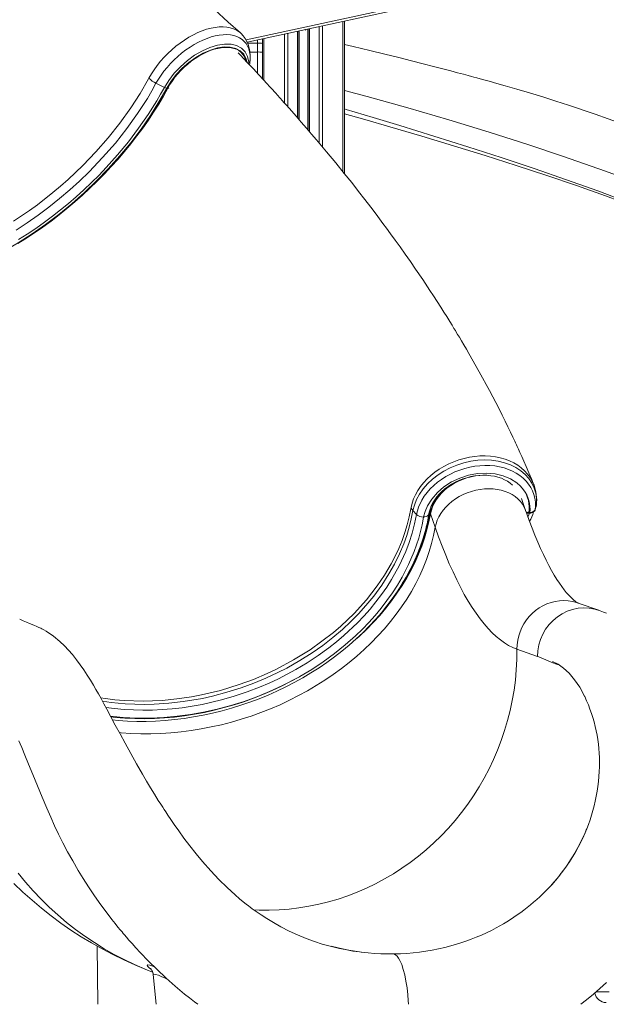
# Model space of a CAD drawing. Units: millimetres. Extents: x -11422 to 18486, y -8562 to 4132.
# Drawn here: x 12733 to 13230, y 339 to 1173 of the extents above; entities that cross this region are included whole.
import ezdxf

# ---------------------------------------------------------------- set-up
doc = ezdxf.new("R2010")
doc.units = ezdxf.units.MM

msp = doc.modelspace()

# ---------------------------------------------------------------- linework, layer by layer
at = {"color": 8, "linetype": 'Continuous', "lineweight": 15}
for p, q in [((12924.59, 1155.86), (13531.61, 1288.03)), ((13006.62, 1171.54), (13006.62, 1044.14)), ((12956.99, 1160.74), (12956.99, 1102.58)), ((12959.82, 1161.35), (12959.82, 1099.4)), ((12968.17, 1163.17), (12968.17, 1089.93)), ((12969.49, 1163.46), (12969.49, 1088.4)), ((12976.84, 1165.06), (12976.84, 1079.92)), ((12978.17, 1165.35), (12978.17, 1078.37)), ((12986.51, 1167.16), (12986.51, 1068.53)), ((12989.34, 1167.78), (12989.34, 1065.16)), ((12934.17, 1153.25), (12934.17, 1155.77)), ((12939.71, 1156.97), (12939.71, 1121.64)), ((12934.17, 1127.61), (12934.17, 1145.66)), ((13170.03, 760.39), (13170, 760.2)), ((13170.28, 761.22), (13170.33, 761.55)), ((13080.48, 758.56), (13080.4, 758.11)), ((13006.62, 385.52), (13006.62, 385.32))]:
    msp.add_line(p, q, dxfattribs=at)
at = {"color": 7, "linetype": 'Continuous', "lineweight": 15}
for p, q in [((12925.61, 1153.9), (13530.13, 1285.53)), ((13007.8, 1171.8), (13007.8, 1042.69)), ((12969.17, 1163.39), (12969.17, 1088.78)), ((12977.17, 1165.13), (12977.17, 1079.53)), ((12925.89, 1153.25), (12934.17, 1153.25)), ((12934.17, 1145.66), (12934.17, 1153.25)), ((12938.53, 1156.72), (12938.53, 1122.91)), ((12927.93, 1145.66), (12934.17, 1145.66)), ((12855.38, 1115.63), (12848.3, 1119.14)), ((13007.8, 1112.98), (13027.02, 1107.87)), ((13161.24, 757.16), (13157.75, 767.25)), ((13169.43, 758.1), (13170.03, 760.39)), ((13170.03, 760.39), (13170.28, 761.22)), ((13170.29, 761.26), (13170.35, 761.52)), ((13068.78, 753.83), (13065.77, 757.03)), ((13074.93, 751.66), (13074.89, 751.48)), ((13084.72, 742.95), (13080.76, 754.41)), ((13163.62, 754.77), (13164.43, 754.79)), ((13164.01, 755.53), (13164.82, 755.55)), ((13169.43, 758.1), (13169.39, 757.91)), ((13223.21, 672.54), (13205.73, 678.66)), ((13153.91, 639.59), (13171.4, 633.47)), ((13211.19, 599.72), (13211.32, 599.46)), ((13180.64, 437.1), (13183.31, 440)), ((13183.31, 440), (13183.31, 440)), ((12799.21, 338.64), (12798.54, 387.91)), ((13006.09, 385.62), (12996.76, 387.8)), ((13007.8, 385.32), (13007.8, 385.08)), ((13092.87, 386.84), (13101.88, 389.28)), ((12845.91, 363.77), (12848.41, 338.64))]:
    msp.add_line(p, q, dxfattribs=at)
at = {"color": 7, "linetype": 'Continuous', "lineweight": 15, "flags": 128}
for points in [[(12919.83, 1161.83), (12909.54, 1171.04), (12897.74, 1181.61)], [(12927.51, 1135.02), (12927.71, 1136.03), (12928.09, 1139.46), (12928.16, 1142.82), (12927.9, 1146.03), (12927.33, 1149.05), (12926.46, 1151.91), (12925.31, 1154.6), (12923.89, 1157.08), (12922.23, 1159.33), (12920.33, 1161.36), (12919.78, 1161.83)], [(12974.66, 1164.03), (12975.14, 1164.67), (12975.15, 1164.69)], [(13242.21, 1085.18), (13220.27, 1093.04), (13197.66, 1100.65), (13186.78, 1104.14), (13175.77, 1107.58), (13164.63, 1110.96), (13153.86, 1114.15), (13144.05, 1116.99), (13136.95, 1119.01), (13130.48, 1120.82), (13124.67, 1122.43), (13119.86, 1123.76), (13117.4, 1124.43), (13115.33, 1124.99), (13112.55, 1125.74), (13108.66, 1126.79), (13103.65, 1128.13), (13097.88, 1129.66), (13091.1, 1131.44), (13083.31, 1133.46), (13074.52, 1135.72), (13064.71, 1138.21), (13053.89, 1140.92), (13042.06, 1143.85), (13029.22, 1146.99), (13015.37, 1150.34), (13007.8, 1152.16)], [(13167.96, 779.53), (13166.38, 783.37), (13163.97, 789.12), (13161.75, 794.29), (13159.75, 798.88), (13157.97, 802.89), (13156.43, 806.32), (13155.14, 809.17), (13154.18, 811.28), (13153.43, 812.9), (13152.77, 814.34), (13152.05, 815.88), (13151.28, 817.53), (13150.46, 819.27), (13148.52, 823.37), (13146.32, 827.93), (13143.89, 832.92), (13141.37, 838), (13138.78, 843.14), (13130.68, 858.74), (13122.04, 874.64), (13113.23, 890.19), (13111.1, 893.86), (13108.96, 897.5), (13106.92, 900.96), (13105.16, 903.9), (13103.71, 906.31), (13102.57, 908.2), (13101.75, 909.56), (13100.61, 911.44), (13099.01, 914.05), (13096.95, 917.39), (13094.41, 921.47), (13092.04, 925.25), (13089.34, 929.51), (13086.33, 934.2), (13083.24, 938.98), (13080.16, 943.69), (13074.12, 952.78), (13068.11, 961.65), (13063.7, 968.04), (13059.33, 974.3), (13054.98, 980.44), (13050.79, 986.29), (13046.96, 991.58), (13043.54, 996.25), (13040.48, 1000.4), (13037.58, 1004.28), (13034.58, 1008.29), (13030.07, 1014.24), (13025.16, 1020.64), (13019.8, 1027.54), (13013.98, 1034.94), (13007.68, 1042.83), (13000.46, 1051.74), (12992.66, 1061.2), (12984.25, 1071.22), (12980.08, 1076.14), (12975.76, 1081.17), (12971.31, 1086.32), (12967.09, 1091.15), (12963.34, 1095.43), (12960.95, 1098.13), (12958.8, 1100.55), (12956.9, 1102.69), (12955.23, 1104.54), (12953.82, 1106.12), (12952.65, 1107.42), (12951.73, 1108.44), (12950.89, 1109.38), (12949.92, 1110.45), (12948.57, 1111.94), (12946.85, 1113.84), (12944.73, 1116.16), (12942.23, 1118.89), (12939.34, 1122.03), (12935.34, 1126.35), (12930.76, 1131.27), (12925.58, 1136.78), (12919.8, 1142.88), (12917.93, 1144.83)], [(12842.01, 1122.81), (12842.01, 1122.81), (12842.38, 1123.52)], [(13027.02, 1107.87), (13061.41, 1098.35), (13096.3, 1088.17), (13130.34, 1077.72), (13163.02, 1067.21), (13192.38, 1057.37), (13228.99, 1044.57), (13260.55, 1033.04)], [(13170.28, 761.22), (13170.4, 762.5), (13170.42, 767.17), (13169.77, 771.73), (13168.48, 776.11), (13166.55, 780.26), (13164, 784.13), (13160.88, 787.65), (13157.2, 790.81), (13153.01, 793.56), (13148.4, 795.84), (13143.38, 797.64), (13138.02, 798.95), (13132.42, 799.72), (13126.64, 799.95), (13120.73, 799.65), (13114.81, 798.82), (13108.9, 797.46), (13103.09, 795.59), (13097.48, 793.24), (13092.14, 790.44), (13087.11, 787.21), (13082.49, 783.62), (13078.3, 779.67), (13074.6, 775.43), (13071.46, 770.98), (13068.96, 766.43), (13067.05, 761.75), (13065.77, 757.03)], [(13068.78, 753.83), (13070.53, 759.87), (13073.4, 765.93), (13075.44, 769.17), (13077.79, 772.3), (13080.5, 775.4), (13083.49, 778.34), (13086.64, 781.01), (13090.01, 783.5), (13093.69, 785.86), (13097.55, 787.98), (13101.46, 789.81), (13105.49, 791.39), (13109.74, 792.75), (13114.06, 793.83), (13118.27, 794.59), (13122.49, 795.08), (13126.81, 795.29), (13131.06, 795.2), (13135.11, 794.83), (13139.05, 794.17), (13142.96, 793.21), (13146.69, 791.97), (13150.12, 790.5), (13153.34, 788.77), (13156.4, 786.75), (13159.18, 784.49), (13161.6, 782.09), (13163.72, 779.51), (13165.58, 776.66), (13167.09, 773.66), (13168.23, 770.61), (13169.04, 767.46), (13169.5, 764.11), (13169.6, 760.7), (13169.43, 758.1)], [(13074.93, 751.66), (13076.17, 756.38), (13078.19, 761.12), (13081.76, 766.85), (13086.52, 772.34), (13092.08, 777.12), (13098.59, 781.33), (13105.49, 784.6), (13112.99, 787.04), (13120.47, 788.45), (13128.14, 788.86), (13135.34, 788.25), (13142.29, 786.6), (13148.41, 784.05), (13153.88, 780.52), (13156.9, 777.79), (13159.49, 774.71), (13159.52, 774.66)], [(13079.43, 754.41), (13079.67, 755.67), (13080.39, 758.32), (13081.4, 760.96), (13082.69, 763.56), (13084.25, 766.12), (13086.07, 768.61), (13088.14, 771.01), (13090.44, 773.3), (13092.96, 775.47), (13095.67, 777.5), (13098.57, 779.36), (13101.62, 781.05), (13104.8, 782.55), (13108.08, 783.85), (13111.45, 784.93), (13114.86, 785.8), (13118.3, 786.43), (13121.73, 786.83), (13125.13, 786.99), (13128.47, 786.92), (13131.72, 786.62), (13134.86, 786.09), (13137.86, 785.35), (13140.7, 784.39), (13143.36, 783.23), (13145.82, 781.88), (13148.07, 780.35), (13150.05, 778.69)], [(13064.04, 758.53), (13064.04, 758.53), (13064.26, 759.72)], [(13065.77, 757.03), (13064.79, 758.35), (13064.26, 759.72)], [(13169.39, 757.91), (13169.54, 758.49), (13170, 760.2)], [(13170.28, 761.22), (13170.21, 760.91), (13170.2, 760.89)], [(12811.55, 579.62), (12816.25, 579.17), (12824.08, 578.67), (12831.98, 578.43), (12839.93, 578.43), (12847.93, 578.69), (12855.97, 579.19), (12864.02, 579.94), (12872.09, 580.95), (12880.15, 582.19), (12888.2, 583.69), (12896.22, 585.42), (12904.21, 587.4), (12912.15, 589.61), (12920.02, 592.05), (12927.83, 594.73), (12935.55, 597.63), (12943.18, 600.75), (12950.7, 604.09), (12958.11, 607.64), (12965.38, 611.4), (12972.52, 615.36), (12979.52, 619.52), (12986.35, 623.86), (12993.01, 628.4), (12999.49, 633.1), (13005.79, 637.98), (13011.89, 643.03), (13017.78, 648.23), (13023.45, 653.57), (13028.9, 659.06), (13034.12, 664.68), (13039.1, 670.43), (13043.83, 676.29), (13048.31, 682.26), (13052.53, 688.33), (13056.47, 694.49), (13060.15, 700.74), (13063.54, 707.05), (13066.65, 713.42), (13069.47, 719.85), (13072, 726.32), (13074.22, 732.82), (13076.15, 739.35), (13077.77, 745.89), (13079.09, 752.43), (13079.43, 754.41)], [(12969.82, 616.28), (12970.06, 616.41), (12980.2, 622.48), (12989.98, 628.95), (12999.41, 635.84), (13008.51, 643.15), (13017.17, 650.85), (13023.01, 656.49), (13028.59, 662.28), (13033.94, 668.26), (13039.01, 674.37), (13043.89, 680.74), (13048.46, 687.23), (13052.74, 693.87), (13056.69, 700.61), (13062.22, 711.36), (13066.89, 722.31), (13070.72, 733.53), (13073.63, 744.85), (13074.89, 751.48)], [(13205.73, 678.66), (13205.68, 678.67), (13205.42, 678.79), (13204.88, 679.08), (13204.1, 679.57), (13203.12, 680.27), (13201.95, 681.21), (13200.61, 682.4), (13199.11, 683.86), (13197.48, 685.59), (13195.72, 687.62), (13193.86, 689.94), (13191.89, 692.57), (13189.83, 695.51), (13187.7, 698.76), (13185.51, 702.33), (13183.26, 706.22), (13180.96, 710.43), (13178.63, 714.95), (13176.27, 719.79), (13173.88, 724.94), (13171.49, 730.4), (13169.09, 736.16), (13166.69, 742.23), (13164.29, 748.59), (13161.9, 755.24), (13161.24, 757.16)], [(13162.02, 754.93), (13162.59, 754.82), (13163.61, 754.8)], [(13164.43, 754.79), (13165.76, 754.93), (13167.03, 755.33), (13168, 755.9), (13168.75, 756.64), (13169.25, 757.5), (13169.36, 757.97)], [(13164.82, 755.55), (13166.68, 755.83), (13168.18, 756.5), (13169.16, 757.48), (13169.43, 758.1)], [(13084.72, 742.95), (13087.62, 734.76), (13090.58, 726.87), (13093.6, 719.27), (13096.66, 711.99), (13099.77, 705.02), (13102.92, 698.37), (13106.11, 692.04), (13109.35, 686.04), (13112.62, 680.37), (13115.93, 675.04), (13119.27, 670.05), (13122.64, 665.4), (13126.04, 661.1), (13129.46, 657.16), (13132.91, 653.57), (13136.38, 650.33), (13139.86, 647.45), (13143.36, 644.94), (13146.87, 642.79), (13150.39, 641.01), (13153.91, 639.59)], [(13224.29, 672.14), (13224.26, 672.15), (13219.78, 673.55), (13215.15, 674.38), (13210.44, 674.61), (13205.73, 674.25), (13201.08, 673.29), (13196.56, 671.77), (13192.24, 669.68), (13188.19, 667.08), (13184.47, 663.99), (13181.13, 660.47), (13178.22, 656.57), (13175.78, 652.33), (13173.85, 647.84), (13172.47, 643.15), (13171.65, 638.33), (13171.4, 633.47)], [(13229.77, 670.03), (13227.19, 671.03), (13224.29, 672.15)], [(13022.01, 382.93), (13020.65, 383.08), (13014.98, 383.81), (13009.8, 384.68), (13003.73, 385.89), (12996.81, 387.55), (12989.1, 389.72), (12982.53, 391.86), (12975.52, 394.44), (12968.15, 397.49), (12961.18, 400.71), (12954.07, 404.35), (12947.75, 407.88), (12942.19, 411.25), (12937.36, 414.38), (12933.21, 417.22), (12929.85, 419.63), (12927.93, 421.05), (12926.5, 422.13), (12924.61, 423.59), (12922.11, 425.58), (12919, 428.14), (12915.3, 431.3), (12908.44, 437.53), (12901.53, 444.33), (12894.61, 451.66), (12887.7, 459.53), (12882.19, 466.2), (12876.83, 473.04), (12871.97, 479.52), (12867.61, 485.54), (12863.72, 491.09), (12860.93, 495.16), (12858.46, 498.83), (12856.55, 501.71), (12855.23, 503.72), (12853.98, 505.64), (12852.32, 508.23), (12850.25, 511.48), (12846.97, 516.73), (12843.63, 522.19), (12840.25, 527.83), (12836.85, 533.63), (12831.87, 542.31), (12826.88, 551.23), (12822.18, 559.82), (12817.85, 567.83), (12813.87, 575.28), (12810.17, 582.21), (12806.72, 588.66), (12804.16, 593.4), (12801.76, 597.78), (12799.52, 601.82), (12797.42, 605.53), (12795.35, 609.1), (12792.84, 613.3), (12790.1, 617.7), (12787.21, 622.12), (12784.25, 626.38), (12781.06, 630.69), (12777.57, 635.05), (12774.3, 638.79), (12770.83, 642.42), (12766.97, 646.06), (12765.19, 647.6), (12763.35, 649.11), (12761.45, 650.58), (12759.48, 652.01), (12757.44, 653.39), (12755.34, 654.72), (12753.24, 655.95), (12751.58, 656.85), (12750.78, 657.27), (12750.07, 657.62), (12749.18, 658.05), (12748.1, 658.54), (12746.85, 659.09), (12745.41, 659.71), (12743.44, 660.54), (12741.2, 661.48), (12738.71, 662.52), (12735.96, 663.66), (12732.95, 664.91)], [(13183.92, 629.08), (13185.8, 628.28), (13187.67, 627.19), (13188.3, 626.68), (13188.32, 626.65), (13188.32, 626.65), (13188.32, 626.64), (13188.32, 626.64), (13188.32, 626.63), (13188.32, 626.63), (13188.32, 626.63), (13188.32, 626.62), (13188.31, 626.61), (13188.26, 626.61), (13188.08, 626.65), (13187.35, 626.92), (13184.42, 628.1), (13172.53, 633), (13171.4, 633.47)], [(13183.92, 629.08), (13188.69, 626.87), (13193.44, 623.56), (13198.13, 619.17), (13202.69, 613.75), (13207.07, 607.26), (13211.19, 599.72)], [(12732.15, 562.03), (12733.34, 559.32), (12734.64, 556.3), (12737.36, 549.81), (12740.45, 542.21), (12743.97, 533.41), (12747.87, 523.7), (12751.83, 514.1), (12755.8, 504.79), (12759.19, 497.16), (12762.51, 489.94), (12765.91, 482.82), (12769.58, 475.49), (12773.53, 467.93), (12777.82, 460.14), (12782.53, 452.02), (12786.66, 445.25), (12791.22, 438.11), (12796.25, 430.62), (12801.75, 422.81), (12807.75, 414.73), (12810.93, 410.61), (12813.73, 407.07), (12816.12, 404.1), (12818.07, 401.72), (12819.58, 399.92), (12820.61, 398.69), (12821.7, 397.4), (12823.29, 395.54), (12825.41, 393.1), (12828.08, 390.08), (12831.32, 386.48), (12834.94, 382.57), (12842, 375.22), (12848.92, 368.37), (12856.87, 360.89), (12864.48, 354.12), (12872.57, 347.31), (12876.7, 343.99), (12881.02, 340.63), (12883.67, 338.64)], [(13191.66, 450.07), (13188.14, 445.6), (13183.31, 440)], [(12727.82, 440.96), (12735.5, 433.74), (12743.34, 426.79), (12751.35, 420.1), (12759.52, 413.66), (12767.85, 407.5), (12776.35, 401.59), (12785, 395.96), (12793.8, 390.6), (12802.75, 385.52), (12811.83, 380.72), (12821.05, 376.21), (12830.4, 372), (12839.85, 368.08), (12845.42, 365.97)], [(13049.8, 381.36), (13051.14, 380.64), (13052.43, 379.43), (13053.67, 377.76), (13054.85, 375.66), (13056.34, 372.25), (13057.69, 368.18), (13058.9, 363.53), (13059.96, 358.36), (13060.84, 352.74), (13061.54, 346.72), (13061.93, 341.99), (13062.11, 338.64)], [(12843.66, 368.93), (12843.66, 368.93), (12843.82, 368.77), (12844.09, 368.45), (12844.44, 367.97), (12844.84, 367.32), (12845.22, 366.53), (12845.59, 365.49), (12845.86, 364.23), (12845.89, 363.76)], [(13208.13, 338.64), (13212.9, 342.4), (13218.63, 347.16), (13224.22, 352.05), (13229.65, 357.05)]]:
    msp.add_lwpolyline(points, dxfattribs=at)
at = {"color": 8, "linetype": 'Continuous', "lineweight": 15, "flags": 128}
for points in [[(12842.38, 1123.52), (12844.43, 1127.09), (12846.74, 1130.66), (12849.34, 1134.26), (12852.19, 1137.81), (12855.15, 1141.15), (12858.3, 1144.39), (12861.65, 1147.52), (12865.19, 1150.52), (12868.73, 1153.24), (12872.39, 1155.79), (12876.15, 1158.13), (12879.99, 1160.25), (12883.73, 1162.05), (12887.47, 1163.6), (12891.21, 1164.88), (12894.93, 1165.88), (12898.43, 1166.55), (12901.83, 1166.93), (12905.16, 1167), (12908.34, 1166.76), (12911.22, 1166.22), (12913.91, 1165.38), (12916.43, 1164.22), (12918.7, 1162.75), (12919.79, 1161.79)], [(12927.47, 1134.78), (12927.84, 1137), (12928.06, 1140.02), (12927.98, 1142.91), (12927.58, 1145.7), (12926.88, 1148.31), (12925.89, 1150.64), (12924.62, 1152.75), (12923.03, 1154.68), (12921.15, 1156.35), (12919.07, 1157.71), (12916.75, 1158.8), (12914.13, 1159.63), (12911.3, 1160.17), (12908.37, 1160.4), (12905.28, 1160.34), (12901.94, 1159.98), (12898.49, 1159.33), (12895.05, 1158.41), (12891.54, 1157.22), (12887.89, 1155.73), (12884.21, 1153.97), (12880.65, 1152.01), (12877.12, 1149.84), (12873.54, 1147.38), (12870.05, 1144.71), (12866.78, 1141.96), (12863.64, 1139.05), (12860.55, 1135.92), (12857.65, 1132.67), (12855.01, 1129.42), (12852.58, 1126.09), (12850.32, 1122.63), (12848.3, 1119.14), (12848.3, 1119.14), (12848.3, 1119.14)], [(12855.38, 1115.63), (12855.38, 1115.63), (12859.09, 1121.63), (12863.74, 1127.64), (12868.96, 1133.19), (12874.88, 1138.4), (12881.04, 1142.86), (12887.58, 1146.67), (12893.97, 1149.51), (12900.37, 1151.46), (12906.27, 1152.37), (12911.82, 1152.25), (12916.58, 1151.11), (12920.65, 1148.9), (12923.69, 1145.83), (12925.79, 1141.8), (12926.78, 1137.17), (12926.75, 1135.54)], [(12925.11, 1137.28), (12924.55, 1139.94), (12922.58, 1143.72), (12919.65, 1146.69), (12915.83, 1148.75), (12911.25, 1149.86), (12906.04, 1149.98), (12900.35, 1149.12), (12894.34, 1147.29), (12888.17, 1144.57), (12882.02, 1141.01), (12876.07, 1136.72), (12870.49, 1131.84), (12865.43, 1126.49), (12861.06, 1120.85), (12857.45, 1115.06)], [(12858.37, 1115.1), (12860.15, 1118.18), (12862.16, 1121.23), (12864.39, 1124.25), (12866.83, 1127.19), (12869.46, 1130.04), (12872.24, 1132.77), (12875.17, 1135.36), (12878.21, 1137.79), (12881.34, 1140.03), (12884.54, 1142.08), (12887.77, 1143.91), (12891.02, 1145.5), (12894.24, 1146.85), (12897.43, 1147.95), (12900.55, 1148.77), (12903.58, 1149.33), (12906.48, 1149.61), (12909.24, 1149.6), (12911.84, 1149.32), (12914.25, 1148.76), (12916.45, 1147.93), (12918.42, 1146.83), (12920.16, 1145.48), (12921.63, 1143.88), (12922.84, 1142.04), (12923.77, 1140), (12924.26, 1138.42)], [(12727.57, 1002.2), (12734.56, 1006.79), (12741.27, 1011.44), (12747.91, 1016.28), (12761.02, 1026.55), (12767.55, 1032.05), (12773.96, 1037.72), (12780.28, 1043.57), (12786.45, 1049.57), (12797.46, 1061.04), (12807.91, 1072.97), (12817.84, 1085.44), (12827.03, 1098.23), (12834.91, 1110.46), (12842.01, 1122.81), (12842.01, 1122.81), (12842.01, 1122.81)], [(12848.3, 1119.14), (12848.3, 1119.14), (12844.75, 1112.73), (12841, 1106.33), (12832.77, 1093.51), (12823.75, 1080.91), (12813.95, 1068.53), (12803.15, 1056.14), (12791.68, 1044.14), (12783.59, 1036.32), (12775.26, 1028.74), (12766.7, 1021.43), (12757.69, 1014.21), (12748.5, 1007.31), (12739.16, 1000.77), (12730.04, 994.82)], [(12857.45, 1115.06), (12850.86, 1103.44), (12843.64, 1091.86), (12835.63, 1080.27), (12826.94, 1068.8), (12817.66, 1057.54), (12807.85, 1046.58), (12798.02, 1036.43), (12787.74, 1026.59), (12777.07, 1017.12), (12766.11, 1008.09), (12754.9, 999.55), (12743.43, 991.52), (12731.75, 984.04), (12719.94, 977.15), (12708.08, 970.91), (12696.26, 965.36), (12682.17, 959.6), (12668.2, 954.81), (12654.48, 951.03), (12641.14, 948.29), (12635.96, 947.55)], [(12731.47, 983.32), (12738.55, 987.78), (12745.59, 992.44), (12752.55, 997.31), (12759.44, 1002.36), (12766.25, 1007.6), (12772.95, 1013.01), (12779.55, 1018.58), (12786.02, 1024.31), (12792.36, 1030.18), (12798.56, 1036.2), (12804.61, 1042.33), (12810.49, 1048.58), (12816.2, 1054.94), (12821.73, 1061.39), (12827.07, 1067.93), (12832.21, 1074.53), (12837.13, 1081.21), (12841.85, 1087.93), (12846.33, 1094.69), (12850.59, 1101.48), (12854.6, 1108.28), (12858.37, 1115.1)], [(12732.01, 986.63), (12739.31, 991.28), (12746.61, 996.2), (12753.84, 1001.34), (12760.69, 1006.47), (12767.45, 1011.79), (12774.15, 1017.31), (12780.74, 1023), (12787.33, 1028.97), (12793.77, 1035.1), (12800.1, 1041.41), (12806.25, 1047.85), (12815.86, 1058.57), (12824.98, 1069.6), (12833.64, 1081.02), (12841.69, 1092.65), (12848.9, 1104.15), (12852.23, 1109.88), (12855.38, 1115.63), (12855.38, 1115.63), (12855.38, 1115.63)], [(13248.39, 1018.26), (13222.36, 1027.91), (13195.84, 1037.39), (13168.4, 1046.89), (13140.51, 1056.24), (13112.23, 1065.43), (13083.63, 1074.47), (13054.81, 1083.35), (13032.06, 1090.21), (13009.27, 1097.01), (13007.8, 1097.44)], [(13253.28, 1014.84), (13229.02, 1023.76), (13204.31, 1032.49), (13179.19, 1041.06), (13153.24, 1049.61), (13126.91, 1058), (13100.27, 1066.23), (13073.39, 1074.3), (13046.34, 1082.22), (13025.02, 1088.34), (13007.8, 1093.21)], [(13064.26, 759.72), (13065.14, 763.3), (13066.38, 766.87), (13068.01, 770.47), (13070, 774.02), (13072.28, 777.39), (13074.88, 780.66), (13077.84, 783.85), (13081.12, 786.88), (13084.51, 789.61), (13088.16, 792.15), (13092.09, 794.52), (13096.24, 796.64), (13100.38, 798.44), (13104.67, 799.99), (13109.14, 801.27), (13113.71, 802.27), (13118.12, 802.93), (13122.56, 803.3), (13127.06, 803.37), (13131.52, 803.12), (13135.72, 802.58), (13139.83, 801.73), (13143.85, 800.57), (13147.72, 799.1), (13151.23, 797.41), (13154.52, 795.45), (13157.62, 793.19), (13160.44, 790.67), (13162.86, 788.03), (13164.98, 785.17), (13166.79, 782.07), (13167.93, 779.52)], [(13126.86, 786.97), (13126.18, 786.97), (13122.52, 786.83), (13118.83, 786.41), (13115.15, 785.71), (13111.5, 784.75), (13107.93, 783.52), (13104.45, 782.05), (13101.12, 780.33), (13097.94, 778.4), (13094.96, 776.26), (13092.2, 773.94), (13089.68, 771.45), (13087.43, 768.83), (13085.46, 766.08), (13083.79, 763.24), (13082.45, 760.33), (13081.43, 757.38), (13080.76, 754.41)], [(13084.72, 742.95), (13085.39, 745.92), (13086.41, 748.87), (13087.75, 751.77), (13089.42, 754.61), (13091.39, 757.36), (13093.64, 759.99), (13096.16, 762.47), (13098.92, 764.8), (13101.9, 766.93), (13105.08, 768.87), (13108.41, 770.58), (13111.89, 772.05), (13115.46, 773.28), (13119.11, 774.25), (13122.79, 774.94), (13126.48, 775.37), (13130.14, 775.51), (13133.74, 775.37), (13137.26, 774.95), (13140.64, 774.26), (13143.88, 773.3), (13146.93, 772.08), (13149.77, 770.61), (13152.37, 768.9), (13154.72, 766.97), (13156.79, 764.83), (13158.56, 762.52), (13160.02, 760.03), (13161.15, 757.41), (13161.24, 757.16)], [(12801.46, 598.34), (12805.44, 597.71), (12813.39, 596.75), (12821.47, 596.08), (12837.33, 595.6), (12845.41, 595.77), (12853.53, 596.21), (12865.93, 597.41), (12878.4, 599.25), (12886.77, 600.84), (12902.87, 604.7), (12910.89, 607.03), (12918.85, 609.62), (12930.77, 614.03), (12942.5, 619.02), (12950.23, 622.68), (12964.76, 630.45), (12971.84, 634.69), (12978.74, 639.12), (12988.86, 646.25), (12998.54, 653.84), (13004.76, 659.17), (13016.05, 669.94), (13026.41, 681.35), (13035.62, 693.17), (13041.86, 702.42), (13047.44, 711.91), (13050.82, 718.42), (13053.88, 725.01), (13056.61, 731.68), (13058.98, 738.34), (13061.01, 745.04), (13062.7, 751.78), (13064.04, 758.53), (13064.04, 758.53), (13064.04, 758.53)], [(13065.77, 757.03), (13064.35, 750.01), (13062.7, 742.99), (13060.59, 735.95), (13058.1, 728.95), (13054.49, 720.3), (13050.31, 711.75), (13045.58, 703.32), (13039.5, 693.83), (13032.73, 684.57), (13027.8, 678.49), (13020.16, 669.92), (13013.31, 662.97), (13006.08, 656.27), (12997.96, 649.39), (12989.44, 642.82), (12980.56, 636.58), (12969.97, 629.87), (12958.97, 623.64), (12951.36, 619.73), (12941.29, 615.04), (12931.01, 610.76), (12920.54, 606.91), (12908.36, 603.05), (12896.02, 599.78), (12887.65, 597.92), (12871.43, 595.14), (12859.09, 593.73), (12846.8, 592.95), (12838.51, 592.77), (12830.27, 592.88), (12822.08, 593.28), (12810.35, 594.38), (12803.03, 595.47)], [(12805.9, 590.17), (12813.06, 589.25), (12821.23, 588.51), (12837.23, 587.89), (12845.39, 588), (12853.59, 588.38), (12862.01, 589.06), (12870.44, 590.02), (12878.94, 591.28), (12887.43, 592.82), (12903.71, 596.6), (12914.64, 599.76), (12925.44, 603.38), (12936.07, 607.45), (12944.05, 610.85), (12951.9, 614.51), (12966.64, 622.26), (12976.27, 628.01), (12985.59, 634.13), (12994.54, 640.61), (13001.11, 645.79), (13007.45, 651.15), (13018.98, 662), (13024.41, 667.68), (13029.58, 673.51), (13034.57, 679.59), (13039.27, 685.8), (13043.7, 692.16), (13047.81, 698.63), (13054.33, 710.35), (13059.78, 722.29), (13062.72, 730.08), (13065.21, 737.96), (13067.22, 745.87), (13068.78, 753.83)], [(13080.76, 754.41), (13079.42, 747.53), (13077.73, 740.65), (13075.71, 733.78), (13073.34, 726.93), (13070.65, 720.12), (13067.62, 713.36), (13064.27, 706.65), (13060.6, 700.02), (13056.62, 693.46), (13052.34, 686.99), (13047.75, 680.63), (13042.87, 674.38), (13037.72, 668.25), (13032.28, 662.25), (13026.58, 656.4), (13020.63, 650.7), (13018.48, 648.74)], [(13079.43, 754.4), (13079.37, 754.15), (13079.07, 753.5), (13078.56, 752.92), (13077.86, 752.43), (13077, 752.05), (13076.01, 751.79), (13074.93, 751.66)], [(13080.67, 755.4), (13080.64, 755.02), (13080.76, 754.41)], [(13161.71, 755.8), (13162.7, 755.59), (13164.01, 755.53)], [(13163.23, 751.55), (13164.01, 753.31), (13164.42, 754.79)], [(13163.61, 754.77), (13163.68, 754.79), (13163.77, 754.87), (13163.87, 755.03), (13163.94, 755.25), (13164.01, 755.53)], [(13164.43, 754.79), (13164.49, 754.8), (13164.59, 754.89), (13164.68, 755.04), (13164.76, 755.27), (13164.82, 755.55)], [(12817.2, 568.98), (12818.85, 568.83), (12827.13, 568.24), (12835.49, 567.94), (12843.92, 567.92), (12852.41, 568.18), (12860.94, 568.72), (12869.49, 569.54), (12878.05, 570.63), (12886.62, 572.01), (12895.16, 573.65), (12903.68, 575.57), (12912.14, 577.76), (12920.55, 580.21), (12928.89, 582.92), (12937.14, 585.89), (12945.29, 589.1), (12953.33, 592.56), (12961.24, 596.27), (12969, 600.2), (12976.62, 604.37), (12984.06, 608.75), (12991.33, 613.34), (12998.41, 618.14), (13005.29, 623.14), (13011.95, 628.33), (13018.39, 633.7), (13024.59, 639.23), (13030.54, 644.93), (13036.24, 650.79), (13041.68, 656.78), (13046.83, 662.91), (13051.71, 669.16), (13056.3, 675.53), (13060.58, 681.99), (13064.56, 688.55), (13068.23, 695.19), (13071.58, 701.89), (13074.61, 708.66), (13077.3, 715.47), (13079.67, 722.31), (13081.69, 729.18), (13083.38, 736.06), (13084.72, 742.95)], [(13153.91, 639.59), (13154.05, 643.35), (13154.54, 647.09), (13155.37, 650.78), (13156.52, 654.37), (13158, 657.85), (13159.79, 661.18), (13161.86, 664.32), (13164.22, 667.26), (13166.82, 669.96), (13169.65, 672.4), (13172.69, 674.56), (13175.91, 676.42), (13179.27, 677.96), (13182.75, 679.18), (13186.32, 680.05), (13189.94, 680.57), (13193.59, 680.73), (13197.22, 680.55), (13200.82, 680), (13204.34, 679.11), (13205.73, 678.66)], [(12931.2, 418.62), (12935.57, 418.45), (12944.02, 418.39), (12952.49, 418.69), (12960.94, 419.34), (12969.36, 420.35), (12977.75, 421.7), (12986.09, 423.41), (12994.36, 425.47), (13002.55, 427.87), (13010.65, 430.62), (13018.64, 433.69), (13026.51, 437.1), (13034.24, 440.83), (13041.84, 444.89), (13049.27, 449.25), (13056.53, 453.92), (13063.61, 458.88), (13070.49, 464.14), (13077.17, 469.67), (13083.63, 475.47), (13089.86, 481.54), (13095.85, 487.85), (13101.6, 494.41), (13107.08, 501.2), (13112.3, 508.2), (13117.25, 515.41), (13121.91, 522.82), (13126.27, 530.41), (13130.34, 538.16), (13134.11, 546.08), (13137.56, 554.14), (13140.69, 562.33), (13143.5, 570.63), (13145.98, 579.04), (13148.13, 587.54), (13149.95, 596.11), (13151.43, 604.74), (13152.56, 613.42), (13153.36, 622.13), (13153.81, 630.86), (13153.91, 639.59)], [(12969.82, 616.28), (12954.93, 608.46), (12944.48, 603.66), (12933.82, 599.29), (12922.97, 595.36), (12911.65, 591.81), (12900.2, 588.74), (12888.66, 586.19), (12877.4, 584.2), (12866.12, 582.7), (12854.87, 581.7), (12843.35, 581.19), (12831.92, 581.22), (12820.63, 581.77), (12809.84, 582.82)], [(12810.05, 582.21), (12813.91, 581.8), (12822.07, 581.15), (12830.32, 580.78), (12838.64, 580.69), (12847.02, 580.88), (12855.44, 581.35), (12863.89, 582.11), (12872.36, 583.15), (12880.82, 584.46), (12889.27, 586.05), (12897.69, 587.91), (12906.07, 590.04), (12914.39, 592.44), (12922.64, 595.1), (12930.8, 598.02), (12938.86, 601.19), (12946.81, 604.61), (12954.63, 608.27), (12962.3, 612.16), (12969.82, 616.28)], [(12845.29, 366), (12839.11, 368.45), (12830.21, 372.3), (12821.47, 376.48), (12812.87, 380.97), (12804.45, 385.78), (12796.2, 390.9), (12788.14, 396.32), (12780.28, 402.04), (12772.63, 408.04), (12765.19, 414.33), (12757.98, 420.89), (12751.01, 427.72), (12744.28, 434.8), (12737.81, 442.13), (12731.59, 449.69)], [(12844.04, 368.51), (12842.17, 369.85), (12841.05, 370.91), (12840.72, 371.67), (12841.36, 371.96), (12842.99, 371.72), (12845.65, 370.92), (12846.77, 370.49)], [(12857.88, 359.99), (12856.86, 360.47), (12853.28, 362.06), (12850.36, 363.23), (12847.98, 364), (12846.48, 364.23), (12845.91, 363.9), (12845.98, 363.77)], [(13220.8, 349.2), (13221.72, 349.2), (13223.09, 349.2), (13224.81, 349.2), (13226.86, 349.2), (13229.24, 349.2), (13231.96, 349.2)]]:
    msp.add_lwpolyline(points, dxfattribs=at)
at = {"color": 7, "linetype": 'Continuous', "lineweight": 15}
for centre, radius, start, end in [((12934.99, 1116.75), 28.92, 82.96037, 91.63552), ((12856.86, 1136.9), 19.71, 222.7348, 244.25614), ((12857.66, 1119.91), 4.85, 241.89087, 267.47042), ((13136.25, 766.02), 34.39, 352.52016, 23.1218), ((13151.23, 771.54), 18.52, 11.46037, 25.53759), ((13113.08, 749.48), 32.95, 139.6329, 169.6619), ((13137.94, 758.38), 27.03, 353.98453, 37.01667), ((13137.4, 759.38), 26.89, 351.78467, 34.6246), ((13176.95, 758.49), 7.15, 160.42007, 166.23527), ((12917.14, 785.2), 166.22, 327.20875, 349.67215), ((13074.74, 760.21), 8.73, 226.96854, 270.97589), ((13133.96, 766.15), 35.57, 329.23604, 343.29696), ((13092.54, 543.72), 131.2, 358.37832, 25.14226), ((13088.67, 541.43), 135.03, 345.16469, 359.39539), ((13070.89, 543.81), 152.92, 321.35332, 346.00781), ((13065.95, 546.47), 158.45, 317.78364, 338.06122), ((13068.37, 545.27), 155.77, 325.683, 338.13755), ((13054.61, 556.94), 173.9, 298.04624, 316.44219), ((13049.19, 566.56), 184.94, 286.55184, 298.12813), ((13047.13, 580.72), 199.38, 258.11905, 270.76575), ((13047.21, 573.88), 192.53, 270.77032, 283.71798), ((13229.61, 350.01), 9.94, 190.41266, 269.11089)]:
    msp.add_arc(centre, radius, start, end, dxfattribs=at)
at = {"color": 8, "linetype": 'Continuous', "lineweight": 15}
for centre, radius, start, end in [((12858.45, 1116.34), 1.24, 266.60991, 308.21166), ((12932.7, 782.41), 149.69, 344.84255, 350.6575)]:
    msp.add_arc(centre, radius, start, end, dxfattribs=at)
at = {"color": 7, "linetype": 'Continuous', "lineweight": 15}
msp.add_ellipse((12934.17, 1152.48), major_axis=(5, 0), ratio=0.155135, start_param=0.507564, end_param=1.570796, dxfattribs=at)

doc.saveas('drawing.dxf')
